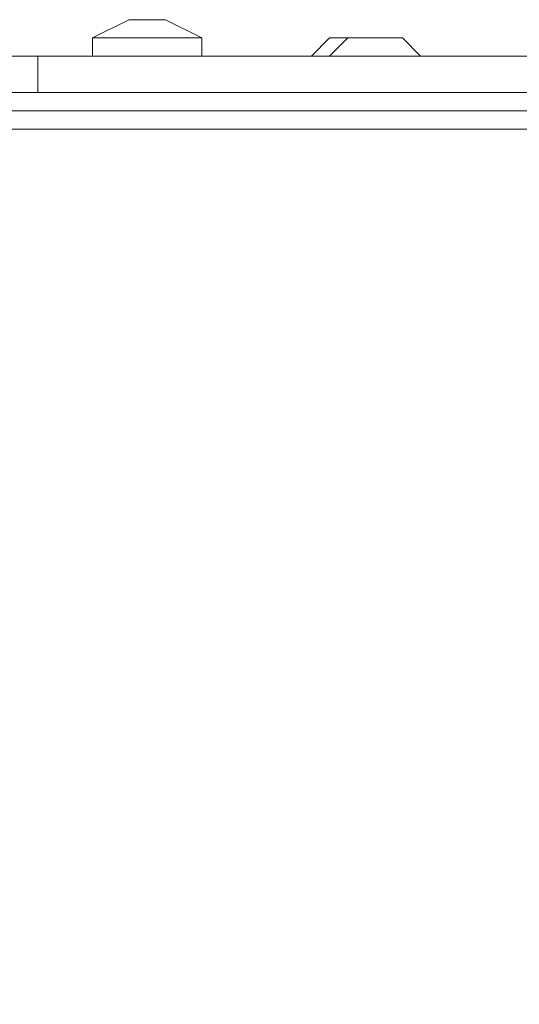
# Model space of a CAD drawing. Units: millimetres. Extents: x 16.2 to 81.9, y 17 to 50.4.
# Drawn here: x 53.6 to 54.6, y 48.4 to 50.3 of the extents above; entities that cross this region are included whole.
import ezdxf

# ---------------------------------------------------------------- set-up
doc = ezdxf.new("R2010")
doc.units = ezdxf.units.MM
doc.header["$MEASUREMENT"] = 0
doc.layers.add('layer 1', color=7, linetype='Continuous')

msp = doc.modelspace()

# ---------------------------------------------------------------- linework, layer by layer
at = {"layer": 'layer 1', "lineweight": 9}
for points, knots in [([(53.985, 50.2999), (53.985, 50.2999), (53.985, 50.2632), (53.985, 50.2632), (53.985, 50.2632), (53.7656, 50.2632), (53.7656, 50.2632), (53.7656, 50.2632), (53.7656, 50.2999), (53.7656, 50.2999), (53.7656, 50.2999), (53.985, 50.2999), (53.985, 50.2999), (53.985, 50.2999), (53.9118, 50.3364), (53.9118, 50.3364), (53.9118, 50.3364), (53.8753, 50.3364), (53.8753, 50.3364), (53.8753, 50.3364), (53.8386, 50.3364), (53.8386, 50.3364), (53.8386, 50.3364), (53.7656, 50.2999), (53.7656, 50.2999)], [0, 0, 0, 0, 0.125, 0.125, 0.125, 0.25, 0.25, 0.25, 0.375, 0.375, 0.375, 0.5, 0.5, 0.5, 0.625, 0.625, 0.625, 0.75, 0.75, 0.75, 0.875, 0.875, 0.875, 1, 1, 1, 1]), ([(54.3138, 50.2999), (54.3138, 50.2999), (54.3505, 50.2999), (54.3505, 50.2999), (54.3505, 50.2999), (54.387, 50.2999), (54.387, 50.2999), (54.387, 50.2999), (54.4234, 50.2632), (54.4234, 50.2632), (54.4234, 50.2632), (54.2044, 50.2632), (54.2044, 50.2632), (54.2044, 50.2632), (54.2408, 50.2999), (54.2408, 50.2999), (54.2408, 50.2999), (54.3138, 50.2999), (54.3138, 50.2999)], [0, 0, 0, 0, 0.166667, 0.166667, 0.166667, 0.333333, 0.333333, 0.333333, 0.5, 0.5, 0.5, 0.666667, 0.666667, 0.666667, 0.833333, 0.833333, 0.833333, 1, 1, 1, 1]), ([(54.3505, 50.2999), (54.3505, 50.2999), (54.3138, 50.2999), (54.3138, 50.2999), (54.3138, 50.2999), (54.2773, 50.2999), (54.2773, 50.2999), (54.2773, 50.2999), (54.2408, 50.2632), (54.2408, 50.2632), (54.2408, 50.2632), (54.2044, 50.2632), (54.2044, 50.2632)], [0, 0, 0, 0, 0.25, 0.25, 0.25, 0.5, 0.5, 0.5, 0.75, 0.75, 0.75, 1, 1, 1, 1]), ([(55.3738, 49.386), (55.3738, 49.386), (55.2641, 49.2763), (55.2641, 49.2763), (55.2641, 49.2763), (55.3373, 49.386), (55.3373, 49.386), (55.3373, 49.386), (55.2641, 49.2763), (55.2641, 49.2763), (55.2641, 49.2763), (55.1912, 49.386), (55.1912, 49.386), (55.1912, 49.386), (55.0815, 49.386), (55.0815, 49.386), (55.0815, 49.386), (55.0815, 50.0806), (55.0815, 50.0806), (55.0815, 50.0806), (55.1547, 50.0806), (55.1547, 50.0806), (55.1547, 50.0806), (55.1547, 50.0073), (55.1547, 50.0073), (55.1547, 50.0073), (55.1547, 50.0806), (55.1547, 50.0806), (55.1547, 50.0806), (55.1547, 50.1535), (55.1547, 50.1535), (55.1547, 50.1535), (55.1547, 50.1902), (55.1547, 50.1902), (55.1547, 50.1902), (55.4106, 50.1902), (55.4106, 50.1902), (55.4106, 50.1902), (53.5827, 50.1902), (53.5827, 50.1902), (53.5827, 50.1902), (53.5827, 50.2632), (53.5827, 50.2632), (53.5827, 50.2632), (55.4106, 50.2632), (55.4106, 50.2632), (55.4106, 50.2632), (55.4106, 50.1902), (55.4106, 50.1902), (55.4106, 50.1902), (55.4106, 50.1535), (55.4106, 50.1535), (55.4106, 50.1535), (55.1547, 50.1535), (55.1547, 50.1535), (55.1547, 50.1535), (55.4106, 50.1535), (55.4106, 50.1535), (55.4106, 50.1535), (55.1547, 50.1535), (55.1547, 50.1535), (55.1547, 50.1535), (55.3738, 50.1535), (55.3738, 50.1535), (55.3738, 50.1535), (55.1912, 50.1535), (55.1912, 50.1535), (55.1912, 50.1535), (55.1912, 49.386), (55.1912, 49.386), (55.1912, 49.386), (55.4106, 49.386), (55.4106, 49.386)], [0, 0, 0, 0, 0.041667, 0.041667, 0.041667, 0.083333, 0.083333, 0.083333, 0.125, 0.125, 0.125, 0.166667, 0.166667, 0.166667, 0.208333, 0.208333, 0.208333, 0.25, 0.25, 0.25, 0.291667, 0.291667, 0.291667, 0.333333, 0.333333, 0.333333, 0.375, 0.375, 0.375, 0.416667, 0.416667, 0.416667, 0.458333, 0.458333, 0.458333, 0.5, 0.5, 0.5, 0.541667, 0.541667, 0.541667, 0.583333, 0.583333, 0.583333, 0.625, 0.625, 0.625, 0.666667, 0.666667, 0.666667, 0.708333, 0.708333, 0.708333, 0.75, 0.75, 0.75, 0.791667, 0.791667, 0.791667, 0.833333, 0.833333, 0.833333, 0.875, 0.875, 0.875, 0.916667, 0.916667, 0.916667, 0.958333, 0.958333, 0.958333, 1, 1, 1, 1]), ([(37.6093, 50.0806), (37.6093, 50.0806), (37.6093, 50.117), (37.6093, 50.117), (37.6093, 50.117), (37.6458, 50.117), (37.6458, 50.117), (37.6458, 50.117), (37.6093, 50.117), (37.6093, 50.117), (37.6093, 50.117), (37.6458, 50.117), (37.6458, 50.117), (37.6458, 50.117), (37.6825, 50.117), (37.6825, 50.117), (37.6825, 50.117), (37.9748, 50.117), (37.9748, 50.117), (37.9748, 50.117), (40.0585, 50.117), (40.0585, 50.117), (40.0585, 50.117), (41.0453, 50.117), (41.0453, 50.117), (41.0453, 50.117), (54.8986, 50.117), (54.8986, 50.117), (54.8986, 50.117), (55.1912, 50.117), (55.1912, 50.117), (55.1912, 50.117), (55.1547, 50.117), (55.1547, 50.117), (55.1547, 50.117), (55.1912, 50.117), (55.1912, 50.117), (55.1912, 50.117), (55.2641, 50.117), (55.2641, 50.117), (55.2641, 50.117), (55.1912, 50.117), (55.1912, 50.117), (55.1912, 50.117), (55.118, 50.117), (55.118, 50.117), (55.118, 50.117), (55.1547, 50.117), (55.1547, 50.117), (55.1547, 50.117), (55.1547, 50.1535), (55.1547, 50.1535), (55.1547, 50.1535), (55.1547, 50.117), (55.1547, 50.117)], [0, 0, 0, 0, 0.055556, 0.055556, 0.055556, 0.111111, 0.111111, 0.111111, 0.166667, 0.166667, 0.166667, 0.222222, 0.222222, 0.222222, 0.277778, 0.277778, 0.277778, 0.333333, 0.333333, 0.333333, 0.388889, 0.388889, 0.388889, 0.444444, 0.444444, 0.444444, 0.5, 0.5, 0.5, 0.555556, 0.555556, 0.555556, 0.611111, 0.611111, 0.611111, 0.666667, 0.666667, 0.666667, 0.722222, 0.722222, 0.722222, 0.777778, 0.777778, 0.777778, 0.833333, 0.833333, 0.833333, 0.888889, 0.888889, 0.888889, 0.944444, 0.944444, 0.944444, 1, 1, 1, 1]), ([(40.4969, 50.117), (40.4969, 50.117), (40.4969, 18.755), (40.4969, 18.755), (40.4969, 18.755), (40.4969, 50.117), (40.4969, 50.117), (40.4969, 50.117), (40.6066, 50.117), (40.6066, 50.117), (40.6066, 50.117), (40.6066, 50.1535), (40.6066, 50.1535), (40.6066, 50.1535), (40.6066, 50.117), (40.6066, 50.117), (40.6066, 50.117), (40.6066, 18.755), (40.6066, 18.755), (40.6066, 18.755), (55.1547, 18.755), (55.1547, 18.755), (55.1547, 18.755), (55.4106, 18.755), (55.4106, 18.755), (55.4106, 18.755), (55.3738, 18.755), (55.3738, 18.755), (55.3738, 18.755), (55.3738, 19.4861), (55.3738, 19.4861), (55.3738, 19.4861), (55.3738, 19.4493), (55.3738, 19.4493), (55.3738, 19.4493), (55.3009, 19.4493), (55.3009, 19.4493), (55.3009, 19.4493), (55.1912, 19.4493), (55.1912, 19.4493), (55.1912, 19.4493), (55.1547, 19.4861), (55.1547, 19.4861)], [0, 0, 0, 0, 0.071429, 0.071429, 0.071429, 0.142857, 0.142857, 0.142857, 0.214286, 0.214286, 0.214286, 0.285714, 0.285714, 0.285714, 0.357143, 0.357143, 0.357143, 0.428571, 0.428571, 0.428571, 0.5, 0.5, 0.5, 0.571429, 0.571429, 0.571429, 0.642857, 0.642857, 0.642857, 0.714286, 0.714286, 0.714286, 0.785714, 0.785714, 0.785714, 0.857143, 0.857143, 0.857143, 0.928571, 0.928571, 0.928571, 1, 1, 1, 1]), ([(40.6066, 50.1535), (40.6066, 50.1535), (55.1912, 50.1535), (55.1912, 50.1535), (55.1912, 50.1535), (55.3738, 50.1535), (55.3738, 50.1535)], [0, 0, 0, 0, 0.5, 0.5, 0.5, 1, 1, 1, 1])]:
    msp.add_open_spline(points, degree=3, knots=knots, dxfattribs=at)
for points in [[(53.8753, 50.3364), (53.8753, 50.3364), (53.8753, 50.3364), (53.8753, 50.3364)], [(53.8753, 50.3364), (53.8753, 50.3364), (53.8753, 50.3364), (53.8753, 50.3364)], [(53.8753, 50.3364), (53.8753, 50.3364), (53.8753, 50.3364), (53.8753, 50.3364)], [(54.3138, 50.2999), (54.3138, 50.2999), (54.3138, 50.2999), (54.3138, 50.2999)], [(54.3138, 50.2999), (54.3138, 50.2999), (54.3138, 50.2999), (54.3138, 50.2999)], [(54.3138, 50.2999), (54.3138, 50.2999), (54.3138, 50.2999), (54.3138, 50.2999)], [(54.3505, 50.2999), (54.3505, 50.2999), (54.3505, 50.2999), (54.3505, 50.2999)], [(53.656, 50.1902), (53.656, 50.1902), (53.656, 50.2632), (53.656, 50.2632)], [(53.7656, 50.2632), (53.7656, 50.2632), (53.7656, 50.2632), (53.7656, 50.2632)], [(53.985, 50.2632), (53.985, 50.2632), (53.985, 50.2632), (53.985, 50.2632)], [(54.2044, 50.2632), (54.2044, 50.2632), (54.2044, 50.2632), (54.2044, 50.2632)], [(54.4234, 50.2632), (54.4234, 50.2632), (54.4234, 50.2632), (54.4234, 50.2632)]]:
    msp.add_open_spline(points, degree=3, dxfattribs=at)

doc.saveas('drawing.dxf')
